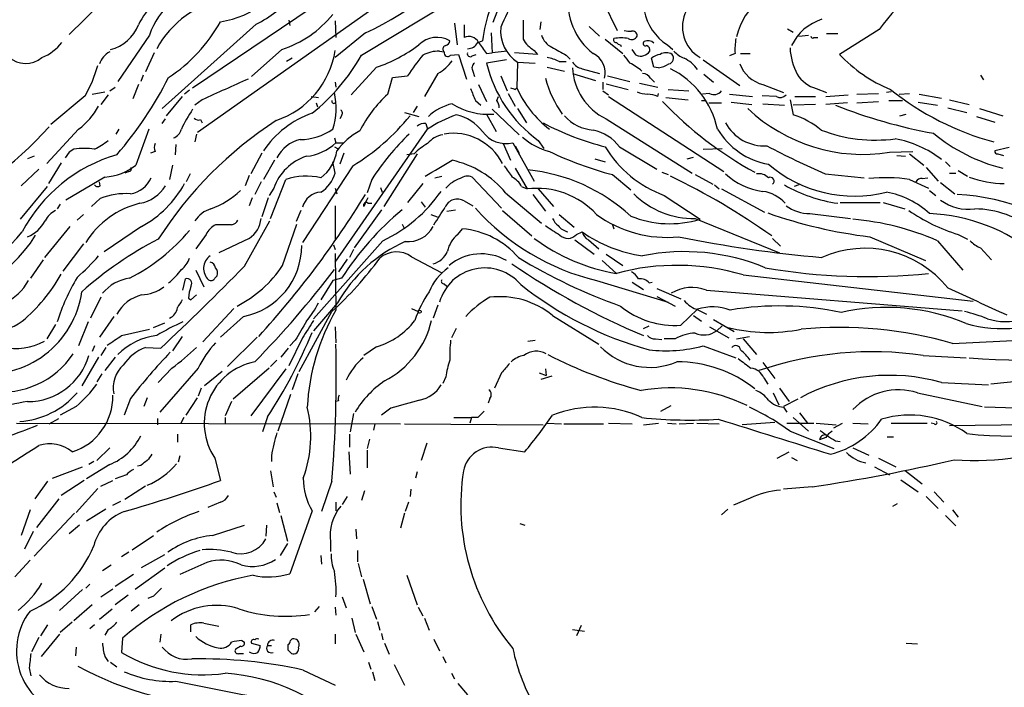
# Model space of a CAD drawing. Extents: x 27 to 1075, y 12 to 914.
# Drawn here: x 690 to 794, y 618 to 689 of the extents above; entities that cross this region are included whole.
import ezdxf

# ---------------------------------------------------------------- set-up
doc = ezdxf.new("R2010")
doc.units = 0
doc.header["$MEASUREMENT"] = 0
doc.layers.add('MAIN', color=5, linetype='CONTINUOUS')

msp = doc.modelspace()

# ---------------------------------------------------------------- linework, layer by layer
at = {"layer": 'MAIN'}
for p, q in [((707.898, 681.3973), (723.0533, 691.642)), ((728.8107, 691.0493), (708.406, 676.656)), ((725.8473, 684.8686), (735.9227, 690.9646)), ((741.0027, 691.4726), (739.8173, 688.34)), ((698.0767, 690.2873), (694.7747, 687.07)), ((751.586, 690.4566), (753.0253, 687.4933)), ((718.1427, 688.594), (718.2273, 688.0013)), ((714.6713, 688.1706), (704.6807, 679.196)), ((723.0533, 688.5093), (723.138, 686.7313)), ((735.7533, 688.2553), (736.0073, 685.9693)), ((736.7693, 688.086), (736.7693, 686.7313)), ((744.8973, 688.4246), (744.8127, 687.578)), ((750.062, 687.9166), (751.1627, 686.9006)), ((771.144, 687.6626), (771.7367, 687.324)), ((780.8807, 687.578), (776.6473, 684.9533)), ((703.326, 686.9853), (699.9393, 682.0746)), ((726.2707, 687.2393), (723.0533, 684.6146)), ((739.648, 687.2393), (739.7327, 685.1226)), ((751.7553, 686.562), (753.618, 685.038)), ((772.3293, 686.9006), (773.3453, 686.9853)), ((773.938, 686.7313), (774.3613, 686.7313)), ((775.2927, 687.1546), (776.478, 687.1546)), ((717.3807, 685.4613), (714.1633, 682.5826)), ((738.2087, 686.2233), (738.7167, 686.3926)), ((753.364, 685.9693), (753.4487, 685.8)), ((755.0573, 684.8686), (754.634, 685.4613)), ((758.3593, 685.9693), (758.952, 685.4613)), ((703.834, 685.1226), (702.9027, 683.0906)), ((718.4813, 684.53), (717.8887, 684.1913)), ((734.1447, 685.292), (734.6527, 685.2073)), ((735.33, 684.8686), (736.1767, 684.9533)), ((736.1767, 684.9533), (737.0233, 682.3286)), ((737.616, 684.784), (738.0393, 684.9533)), ((739.14, 685.038), (739.7327, 685.1226)), ((741.3413, 685.292), (739.7327, 685.1226)), ((744.5587, 684.9533), (742.1033, 685.1226)), ((744.22, 685.3766), (744.5587, 684.9533)), ((747.6067, 684.8686), (748.03, 684.4453)), ((756.92, 683.5986), (756.666, 684.53)), ((765.556, 685.038), (764.9633, 684.784)), ((766.1487, 685.038), (767.1647, 685.038)), ((727.456, 683.5986), (724.7467, 680.6353)), ((741.2567, 684.3606), (739.14, 684.022)), ((742.442, 684.1066), (742.3573, 681.3973)), ((742.442, 684.1066), (744.3047, 684.022)), ((745.5747, 683.5986), (747.4373, 683.1753)), ((746.8447, 684.1913), (747.6067, 684.1913)), ((749.3, 683.4293), (751.1627, 682.9213)), ((757.428, 683.514), (756.92, 683.5986)), ((762.1693, 684.3606), (766.064, 681.6513)), ((702.6487, 682.752), (702.3947, 682.0746)), ((728.6413, 680.72), (729.1493, 682.498)), ((729.1493, 682.498), (730.758, 682.6673)), ((733.9753, 682.9213), (732.536, 680.466)), ((737.7007, 683.1753), (737.87, 682.5826)), ((740.664, 682.6673), (741.3413, 681.0586)), ((748.284, 682.9213), (750.7393, 682.1593)), ((752.0093, 682.6673), (754.38, 682.0746)), ((756.5813, 682.4133), (757.0047, 681.99)), ((762.254, 682.8366), (763.27, 681.99)), ((791.6333, 682.752), (791.972, 682.244)), ((699.0927, 681.0586), (699.6853, 681.482)), ((702.1407, 681.736), (701.548, 680.212)), ((723.0533, 681.99), (723.138, 681.482)), ((738.2933, 681.736), (739.14, 679.958)), ((742.188, 681.228), (742.3573, 681.3973)), ((751.5013, 681.99), (751.5013, 681.228)), ((751.84, 681.8206), (754.2107, 681.228)), ((755.396, 681.9053), (757.3433, 681.482)), ((768.5193, 681.736), (770.7207, 680.8893)), ((774.192, 681.3126), (775.2927, 680.8893)), ((696.468, 680.5506), (692.8273, 677.5026)), ((697.23, 680.72), (698.5847, 680.974)), ((698.9233, 680.6353), (698.1613, 679.6193)), ((706.7973, 680.466), (705.104, 678.434)), ((707.5593, 681.1433), (707.0513, 680.72)), ((720.5133, 680.466), (721.2753, 680.3813)), ((740.2407, 680.0426), (740.41, 680.466)), ((741.426, 680.8046), (742.188, 679.45)), ((751.5013, 681.0586), (752.094, 680.6353)), ((752.094, 680.466), (764.3707, 672.5073)), ((757.3433, 680.466), (757.428, 680.8046)), ((758.19, 680.3813), (760.5607, 680.1273)), ((758.444, 681.228), (760.6453, 681.0586)), ((762.8467, 680.8046), (762.0847, 680.72)), ((764.9633, 680.72), (767.4187, 680.466)), ((769.9587, 680.466), (768.4347, 680.5506)), ((771.906, 680.466), (774.1073, 680.466)), ((775.208, 680.466), (777.5787, 680.6353)), ((778.51, 680.72), (780.796, 680.8046)), ((782.1507, 680.974), (781.6427, 680.8893)), ((782.9973, 680.72), (784.098, 680.8046)), ((785.114, 680.72), (787.4847, 680.2966)), ((708.914, 680.1273), (708.152, 679.5346)), ((721.0213, 679.7886), (721.1907, 679.3653)), ((731.774, 679.45), (731.3507, 678.7726)), ((737.9547, 680.0426), (738.5473, 679.5346)), ((742.442, 679.196), (743.3733, 677.672)), ((762, 680.0426), (762.4233, 680.0426)), ((762.762, 679.7886), (764.1167, 679.7886)), ((765.1327, 679.8733), (767.334, 679.6193)), ((768.5193, 679.704), (770.8053, 679.5346)), ((771.398, 680.1273), (771.7367, 678.5186)), ((774.1073, 679.6193), (771.7367, 679.5346)), ((777.494, 679.7886), (775.208, 679.6193)), ((778.51, 679.7886), (780.796, 679.958)), ((781.8967, 680.0426), (783.336, 680.0426)), ((785.0293, 679.8733), (787.0613, 679.5346)), ((788.162, 679.2806), (790.194, 678.7726)), ((788.3313, 680.1273), (790.448, 679.6193)), ((791.5487, 679.196), (794.004, 678.434)), ((723.7307, 678.434), (723.5613, 678.0953)), ((730.4193, 678.7726), (731.9433, 678.3493)), ((739.14, 678.6033), (740.156, 676.7406)), ((739.7327, 679.1113), (742.6113, 676.402)), ((783.082, 678.434), (783.7593, 678.6033)), ((791.21, 678.3493), (793.1573, 677.7566)), ((704.6807, 677.5873), (705.0193, 678.0953)), ((708.7447, 678.0106), (708.914, 677.672)), ((732.7053, 677.5873), (732.8747, 676.9946)), ((751.84, 678.0953), (760.984, 672.338)), ((695.7907, 676.9946), (692.404, 673.354)), ((699.77, 676.4866), (700.1087, 676.9946)), ((703.2413, 676.9946), (701.8867, 673.1846)), ((708.3213, 676.4866), (708.152, 675.64)), ((722.9687, 676.0633), (723.138, 675.5553)), ((723.0533, 662.8553), (732.8747, 676.9946)), ((706.12, 675.386), (706.0353, 674.2853)), ((722.9687, 675.132), (723.3073, 674.9626)), ((722.9687, 675.132), (723.3073, 674.9626)), ((723.138, 675.5553), (723.9, 675.5553)), ((740.918, 675.4706), (741.68, 673.6926)), ((741.934, 675.5553), (744.22, 671.4913)), ((742.188, 675.2166), (742.6113, 674.4546)), ((744.6433, 675.8093), (745.236, 674.9626)), ((753.2793, 675.132), (757.2587, 672.7613)), ((794.6813, 675.0473), (793.1573, 674.7086)), ((691.0493, 674.116), (690.372, 673.862)), ((694.7747, 674.5393), (694.3513, 673.9466)), ((695.2827, 674.878), (694.7747, 674.5393)), ((703.9187, 674.624), (703.4107, 674.4546)), ((715.264, 674.4546), (714.0787, 672.2533)), ((723.9847, 674.4546), (723.5613, 673.2693)), ((731.774, 674.37), (728.218, 668.782)), ((731.4353, 674.37), (730.6733, 674.2853)), ((760.476, 673.862), (761.1533, 674.0313)), ((762.1693, 674.878), (764.2013, 674.9626)), ((781.9813, 674.5393), (784.4367, 674.624)), ((782.7433, 674.2006), (783.6747, 674.116)), ((784.098, 674.37), (785.622, 673.1846)), ((793.496, 674.37), (794.0887, 674.2006)), ((693.928, 673.4386), (692.5733, 671.2373)), ((705.7813, 673.1846), (705.4427, 671.6606)), ((716.6187, 673.6926), (715.4333, 671.6606)), ((724.916, 673.1), (719.582, 664.972)), ((723.0533, 672.338), (722.7993, 673.5233)), ((750.6547, 673.862), (751.7553, 673.5233)), ((785.876, 672.9306), (787.146, 671.4913)), ((787.908, 673.5233), (788.416, 673.0153)), ((691.5573, 672.7613), (689.6947, 670.9833)), ((698.5847, 671.9146), (694.436, 669.4593)), ((701.1247, 672.5073), (700.7013, 672.338)), ((707.644, 672.2533), (707.2207, 671.4066)), ((713.9093, 672.084), (713.486, 670.9833)), ((733.6367, 671.83), (734.3987, 671.9993)), ((737.616, 671.9146), (740.7487, 668.6126)), ((742.188, 672.846), (743.458, 670.6446)), ((752.5173, 672.1686), (754.4647, 670.56)), ((757.7667, 672.4226), (758.444, 672.1686)), ((761.3227, 672.1686), (763.1853, 671.1526)), ((775.1233, 672.2533), (779.272, 671.83)), ((788.3313, 672.338), (789.0087, 672.338)), ((789.2627, 672.592), (790.2787, 671.9993)), ((689.61, 667.4273), (692.4887, 670.8986)), ((698.0767, 670.9833), (697.992, 671.4066)), ((715.1793, 671.4066), (714.502, 670.052)), ((716.1953, 667.512), (717.804, 671.6606)), ((726.948, 671.6606), (726.44, 670.2213)), ((727.8793, 670.814), (728.0487, 670.306)), ((732.3667, 671.2373), (730.758, 669.2053)), ((742.8653, 670.8986), (743.458, 670.6446)), ((763.3547, 671.068), (763.8627, 670.6446)), ((772.3293, 671.068), (771.8213, 670.8986)), ((784.098, 671.6606), (786.13, 670.7293)), ((785.4527, 671.7453), (786.0453, 671.83)), ((787.4, 671.322), (788.924, 670.1366)), ((716.534, 670.7293), (716.026, 669.9673)), ((723.0533, 670.7293), (723.2227, 670.1366)), ((741.172, 670.2213), (744.982, 667.004)), ((744.0507, 670.052), (745.4053, 668.274)), ((744.6433, 670.6446), (746.252, 668.782)), ((758.0207, 669.9673), (761.8307, 667.4273)), ((764.1167, 670.6446), (768.6887, 668.1893)), ((786.2147, 670.4753), (786.892, 669.9673)), ((693.8433, 669.036), (693.5047, 668.528)), ((698.0767, 669.6286), (697.1453, 668.782)), ((714.248, 669.7133), (713.9093, 668.8666)), ((715.9413, 669.7133), (715.264, 667.6813)), ((723.0533, 668.8666), (723.0533, 665.226)), ((726.1013, 668.782), (726.1013, 669.036)), ((726.5247, 669.1206), (726.948, 669.1206)), ((732.1973, 669.29), (732.6207, 668.6973)), ((736.7693, 669.3746), (737.7007, 668.8666)), ((776.732, 669.2053), (780.9653, 669.2053)), ((781.304, 669.2053), (783.59, 668.528)), ((695.6213, 667.3426), (696.2987, 667.9353)), ((719.4127, 668.3586), (718.9047, 667.1733)), ((727.964, 668.4433), (725.0853, 664.3793)), ((733.2133, 667.9353), (733.8907, 667.6813)), ((734.9067, 668.274), (735.838, 668.4433)), ((740.8333, 668.3586), (743.966, 665.6493)), ((746.8447, 667.9353), (748.4533, 666.5806)), ((773.5147, 668.02), (777.8327, 667.512)), ((694.8593, 666.6653), (692.15, 663.3633)), ((702.4793, 666.6653), (698.5, 663.956)), ((712.0467, 666.8346), (710.3533, 666.8346)), ((713.4013, 662.432), (716.1107, 667.258)), ((717.4653, 662.5166), (718.9893, 666.9193)), ((730.1653, 666.9193), (730.4193, 666.4113)), ((752.5173, 666.8346), (752.6867, 666.4113)), ((761.3227, 667.512), (770.2973, 663.8713)), ((709.3373, 665.8186), (708.2367, 664.2946)), ((736.092, 665.8186), (736.6, 666.4113)), ((748.7073, 665.8186), (749.3, 666.0726)), ((779.8647, 665.5646), (785.7913, 663.0246)), ((789.2627, 665.8186), (790.2787, 665.3106)), ((696.2987, 664.8026), (694.0973, 661.924)), ((713.9093, 665.3953), (710.692, 663.8713)), ((728.1333, 665.1413), (720.7673, 656.844)), ((722.884, 664.718), (723.0533, 664.21)), ((748.538, 665.226), (750.57, 663.702)), ((749.9773, 665.226), (751.078, 664.2946)), ((769.5353, 665.3953), (770.382, 664.5486)), ((787.0613, 665.1413), (789.7707, 662.0086)), ((723.0533, 663.7866), (723.138, 657.7753)), ((725.0007, 664.21), (724.5773, 663.3633)), ((751.84, 663.702), (753.618, 662.5166)), ((791.6333, 664.3793), (792.8187, 663.1093)), ((690.7107, 661.162), (692.0653, 663.1093)), ((724.3233, 663.194), (723.392, 661.8393)), ((731.1813, 663.448), (734.314, 661.7546)), ((751.4167, 663.0246), (752.9407, 661.67)), ((708.2367, 662.0086), (709.0833, 660.2306)), ((710.2687, 661.162), (710.5227, 661.416)), ((766.4027, 661.5006), (790.8713, 658.7066)), ((706.882, 659.892), (707.136, 661.0773)), ((722.7993, 660.908), (721.5293, 658.876)), ((723.7307, 661.162), (722.7993, 660.908)), ((734.6527, 660.5693), (734.9067, 660.3153)), ((750.824, 660.908), (758.444, 658.622)), ((754.634, 660.7386), (755.8193, 659.9766)), ((756.412, 660.654), (756.7507, 660.7386)), ((707.7287, 658.876), (708.3213, 659.384)), ((757.2587, 660.0613), (759.7987, 658.9606)), ((762.508, 659.892), (789.686, 657.6906)), ((698.1613, 659.13), (697.0607, 656.9286)), ((707.4747, 659.0453), (707.7287, 658.876)), ((723.3073, 658.5373), (720.7673, 655.574)), ((733.9753, 658.2833), (733.4673, 656.9286)), ((757.2587, 659.2146), (759.206, 658.1986)), ((712.3007, 657.9446), (708.9987, 654.3886)), ((719.2433, 651.256), (722.7147, 657.606)), ((731.1813, 657.9446), (731.8587, 657.606)), ((759.7987, 656.1666), (761.5767, 657.86)), ((761.6613, 657.7753), (762.508, 657.352)), ((693.3353, 656.2513), (692.404, 654.7273)), ((696.8067, 656.5053), (695.7907, 653.9653)), ((699.516, 657.098), (697.992, 654.8966)), ((703.7493, 655.9126), (704.9347, 656.4206)), ((713.3167, 657.098), (710.8613, 654.8966)), ((746.1673, 657.1826), (751.078, 654.1346)), ((761.1533, 657.1826), (762, 656.59)), ((763.27, 656.7593), (765.4713, 655.4893)), ((700.3627, 655.066), (703.326, 655.7433)), ((723.0533, 655.9973), (723.138, 654.304)), ((735.9227, 655.828), (735.4147, 654.812)), ((755.8193, 655.828), (756.412, 656.082)), ((762.8467, 655.9973), (764.8787, 654.812)), ((764.2013, 656.082), (763.6087, 655.574)), ((706.7973, 654.9813), (705.7813, 653.4573)), ((714.756, 654.8966), (711.6233, 651.764)), ((719.582, 654.812), (718.1427, 651.8486)), ((718.82, 654.558), (718.2273, 653.9653)), ((743.5427, 654.4733), (744.3047, 654.558)), ((757.0893, 654.7273), (757.7667, 654.6426)), ((759.206, 654.7273), (758.0207, 654.7273)), ((765.7253, 654.7273), (767.08, 654.9813)), ((766.4027, 654.7273), (767.842, 653.034)), ((788.67, 654.2193), (806.5347, 655.066)), ((697.484, 653.9653), (697.23, 653.3726)), ((698.6693, 653.796), (698.1613, 652.9493)), ((702.9027, 653.796), (704.5113, 653.7113)), ((718.058, 653.7113), (717.296, 652.78)), ((727.456, 653.8806), (726.1013, 652.9493)), ((762.1693, 653.9653), (765.6407, 652.6953)), ((697.9073, 652.78), (696.1293, 649.732)), ((699.6853, 652.78), (698.5847, 651.3406)), ((716.8727, 652.4413), (716.1953, 651.764)), ((768.5193, 652.1873), (769.7893, 650.494)), ((785.5373, 652.9493), (790.1093, 652.6953)), ((698.246, 651.002), (697.738, 650.1553)), ((705.6967, 651.5946), (704.2573, 650.0706)), ((708.4907, 651.5946), (704.4267, 646.938)), ((711.0307, 651.256), (709.168, 649.732)), ((716.026, 651.5946), (712.216, 648.2926)), ((717.804, 651.51), (714.0787, 646.5146)), ((719.074, 651.002), (718.4813, 649.3086)), ((740.7487, 651.0866), (739.9867, 649.478)), ((744.728, 651.0866), (745.49, 650.8326)), ((745.4053, 651.51), (745.49, 650.8326)), ((809.5827, 651.6793), (792.734, 649.9013)), ((734.822, 650.6633), (734.4833, 649.986)), ((746.0827, 650.748), (744.8973, 650.4093)), ((768.604, 650.5786), (769.0273, 649.9013)), ((787.4847, 650.0706), (792.48, 649.8166)), ((708.8293, 649.478), (708.4907, 648.6313)), ((769.62, 648.97), (770.2127, 647.7)), ((770.2973, 649.478), (771.3133, 648.0386)), ((784.9447, 648.97), (791.8027, 647.5306)), ((701.294, 648.3773), (700.6167, 646.5993)), ((703.072, 648.462), (702.7333, 647.5306)), ((707.2207, 646.5993), (708.406, 648.462)), ((712.0467, 648.0386), (711.3693, 646.5146)), ((718.312, 648.8006), (716.9573, 644.906)), ((723.392, 648.1233), (723.138, 648.0386)), ((739.4787, 648.3773), (739.3093, 647.8693)), ((772.2447, 648.2926), (770.7207, 647.5306)), ((695.5367, 647.5306), (693.8433, 646.5993)), ((725.0007, 646.7686), (724.662, 644.8213)), ((728.98, 647.3613), (727.964, 646.5993)), ((757.682, 647.0226), (758.7827, 647.6153)), ((770.7207, 647.446), (771.0593, 646.938)), ((772.414, 646.8533), (773.2607, 645.7526)), ((795.4433, 647.3613), (792.0567, 647.446)), ((689.1867, 645.7526), (729.996, 645.668)), ((692.658, 645.668), (693.674, 646.2606)), ((704.1727, 646.2606), (704.1727, 645.5833)), ((706.9667, 646.3453), (706.628, 645.668)), ((711.3693, 646.3453), (711.3693, 645.668)), ((715.8567, 646.43), (715.3487, 644.8213)), ((735.6687, 646.3453), (737.5313, 646.3453)), ((737.5313, 646.3453), (737.362, 645.7526)), ((738.2087, 646.3453), (737.5313, 646.3453)), ((745.5747, 645.7526), (747.0987, 645.668)), ((752.094, 645.7526), (754.634, 645.668)), ((755.8193, 645.5833), (757.428, 645.7526)), ((758.3593, 645.7526), (759.2907, 645.668)), ((759.6293, 645.668), (761.1533, 645.7526)), ((761.492, 645.7526), (763.8627, 645.668)), ((769.7893, 645.8373), (766.318, 645.5833)), ((771.0593, 645.7526), (773.938, 645.7526)), ((771.7367, 646.3453), (773.3453, 644.906)), ((774.192, 645.7526), (776.3087, 645.5833)), ((776.0547, 645.2446), (776.986, 645.7526)), ((778.0867, 645.7526), (779.6953, 645.668)), ((782.1507, 645.7526), (785.9607, 645.7526)), ((786.7227, 645.668), (786.384, 645.7526)), ((727.2867, 645.668), (727.1173, 644.9906)), ((730.4193, 645.668), (745.1513, 645.5833)), ((747.3527, 645.668), (751.586, 645.668)), ((771.398, 644.906), (776.0547, 643.0433)), ((788.3313, 645.4986), (799.592, 645.668)), ((706.2893, 644.5673), (706.2893, 643.7206)), ((724.5773, 644.5673), (724.5773, 643.2126)), ((726.694, 644.0593), (726.44, 643.0433)), ((732.79, 643.636), (732.1973, 641.7733)), ((775.208, 644.2286), (774.5307, 643.9746)), ((776.224, 643.89), (776.732, 643.8053)), ((781.7273, 644.3133), (782.4047, 644.3133)), ((699.0927, 643.128), (697.738, 641.7733)), ((724.4927, 642.7046), (724.662, 640.334)), ((726.44, 642.874), (726.44, 641.0113)), ((740.41, 643.128), (743.204, 642.7046)), ((770.0433, 642.0273), (771.3133, 642.7046)), ((778.0867, 643.128), (779.78, 642.366)), ((697.3993, 641.6886), (696.8913, 641.35)), ((706.5433, 642.2813), (706.374, 641.604)), ((710.2687, 642.0273), (710.8613, 639.6566)), ((716.28, 642.2813), (716.28, 641.6886)), ((771.5673, 642.112), (772.16, 641.7733)), ((780.796, 642.0273), (782.6587, 641.096)), ((692.9967, 639.9106), (696.214, 641.096)), ((699.0927, 641.35), (696.6373, 639.826)), ((702.3947, 641.2653), (702.056, 641.1806)), ((716.1953, 640.6726), (716.4493, 638.9793)), ((731.774, 640.588), (731.6047, 639.9106)), ((780.3727, 641.096), (781.9813, 640.2493)), ((783.6747, 640.6726), (785.4527, 639.318)), ((692.4887, 639.572), (691.134, 637.7093)), ((696.3833, 639.6566), (693.928, 638.048)), ((698.1613, 639.064), (699.4313, 639.6566)), ((700.8707, 640.2493), (699.6853, 639.826)), ((722.7147, 639.572), (721.614, 636.3546)), ((783.1667, 639.7413), (785.0293, 638.4713)), ((697.8227, 638.81), (695.5367, 636.27)), ((702.9027, 639.064), (700.7013, 637.6246)), ((716.534, 638.4713), (716.788, 637.8786)), ((726.186, 638.556), (725.8473, 637.54)), ((731.0967, 638.7253), (731.012, 637.9633)), ((773.7687, 638.9793), (770.7207, 638.7253)), ((786.7227, 638.4713), (787.7387, 637.3706)), ((693.674, 637.7093), (691.3033, 634.6613)), ((699.4313, 637.032), (700.278, 637.4553)), ((710.8613, 637.3706), (709.5067, 636.778)), ((723.138, 637.3706), (723.138, 636.4393)), ((724.3233, 637.9633), (723.8153, 637.1166)), ((730.8427, 637.3706), (730.504, 636.3546)), ((767.1647, 637.794), (765.3867, 637.032)), ((785.876, 637.9633), (787.146, 636.6933)), ((690.626, 636.524), (689.6947, 633.8146)), ((698.6693, 636.6086), (696.6373, 635.3386)), ((716.8727, 637.286), (717.1267, 636.27)), ((720.598, 636.4393), (718.2273, 629.7506)), ((764.1167, 636.016), (764.794, 636.6086)), ((782.32, 636.9473), (782.828, 637.2013)), ((788.67, 636.524), (789.2627, 635.762)), ((695.3673, 636.1853), (691.0493, 631.6133)), ((717.296, 635.9313), (717.9733, 633.222)), ((730.4193, 636.1853), (729.996, 634.5766)), ((787.908, 635.9313), (789.0087, 634.8306)), ((690.9647, 634.238), (690.0333, 632.3753)), ((695.8753, 634.9153), (694.7747, 633.984)), ((710.0147, 633.8146), (713.4013, 634.9153)), ((715.772, 634.9153), (715.6873, 633.73)), ((725.2547, 634.492), (725.3393, 633.476)), ((742.696, 635.0846), (743.204, 634.9153)), ((701.4633, 632.2906), (703.7493, 633.8146)), ((722.5453, 633.1373), (722.5453, 632.1213)), ((717.9733, 632.968), (717.2113, 631.698)), ((725.424, 632.206), (725.424, 631.0206)), ((690.626, 631.19), (689.0173, 629.412)), ((701.1247, 632.0366), (700.3627, 631.5286)), ((702.4793, 630.428), (704.9347, 631.7826)), ((721.5293, 631.698), (721.614, 630.7666)), ((698.3307, 630.0893), (699.262, 630.682)), ((704.9347, 630.3433), (701.802, 628.0573)), ((709.422, 630.936), (706.5433, 629.666)), ((725.5087, 630.8513), (725.8473, 629.412)), ((701.6327, 629.666), (699.6853, 628.396)), ((726.0167, 629.158), (726.7787, 626.5333)), ((730.6733, 629.5813), (731.774, 626.4486)), ((696.214, 628.0573), (693.7587, 625.856)), ((696.976, 628.65), (696.5527, 628.2266)), ((698.1613, 627.2953), (699.4313, 628.142)), ((701.04, 627.4646), (699.6853, 626.4486)), ((703.7493, 627.38), (703.1567, 627.126)), ((723.8153, 627.2953), (724.2387, 626.11)), ((697.23, 626.4486), (695.2827, 624.7553)), ((697.992, 624.9246), (699.3467, 626.0253)), ((702.2253, 626.4486), (701.3787, 625.7713)), ((721.36, 626.2793), (720.852, 625.6866)), ((723.0533, 626.1946), (723.138, 625.348)), ((726.948, 626.2793), (727.456, 624.9246)), ((731.8587, 626.1946), (732.3667, 625.2633)), ((724.8313, 625.0093), (725.17, 623.4853)), ((732.536, 625.0093), (733.044, 623.7393)), ((692.4887, 624.332), (691.7267, 623.1466)), ((695.1133, 624.586), (693.8433, 623.4853)), ((697.484, 624.332), (696.976, 623.9086)), ((698.9233, 623.824), (698.5847, 623.2313)), ((707.7287, 623.57), (707.7287, 624.332)), ((709.0833, 624.5013), (710.692, 624.1626)), ((727.5407, 624.6706), (727.7947, 623.7393)), ((748.284, 623.824), (749.554, 623.6546)), ((749.2153, 624.2473), (748.7073, 623.1466)), ((691.5573, 622.9773), (690.7953, 621.4533)), ((693.7587, 623.316), (691.8113, 620.9453)), ((700.4473, 622.8926), (700.3627, 621.3686)), ((704.5113, 623.316), (704.4267, 622.4693)), ((723.0533, 623.316), (723.0533, 622.3)), ((725.2547, 623.316), (726.1013, 621.4533)), ((727.964, 623.4006), (728.1333, 622.7233)), ((733.552, 622.808), (734.1447, 621.538)), ((695.5367, 621.9613), (695.452, 621.03)), ((712.47, 621.7073), (712.3853, 621.538)), ((713.1473, 622.6386), (713.4013, 622.4693)), ((714.1633, 622.3846), (715.0947, 622.1306)), ((715.8567, 622.1306), (716.28, 622.1306)), ((718.058, 621.6226), (718.058, 622.2153)), ((728.3027, 622.3846), (728.8107, 621.1993)), ((783.7593, 622.3846), (784.9447, 622.3)), ((698.5847, 620.9453), (698.9233, 620.4373)), ((712.8933, 621.284), (713.3167, 621.284)), ((734.4833, 620.9453), (734.822, 620.268)), ((690.5413, 619.76), (690.7107, 618.9133)), ((699.1773, 620.3526), (699.8547, 619.8446)), ((726.6093, 620.3526), (726.8633, 619.5906)), ((729.3187, 620.0986), (730.4193, 617.8973)), ((719.6667, 619.506), (723.0533, 617.8973)), ((727.0327, 619.3366), (727.2867, 618.4053)), ((735.4147, 619.1673), (735.7533, 618.5746)), ((736.092, 618.0666), (737.108, 616.8813))]:
    msp.add_line(p, q, dxfattribs=at)
msp.add_circle((732.028, 657.606), 0.1693, dxfattribs=at)
for centre, radius, start, end in [((712.8909, 716.6047), 32.2699, 294.495502, 323.663653), ((709.5728, 697.6794), 9.3441, 277.926058, 340.792513), ((796.5194, 676.5533), 19.1341, 110.112097, 144.817591), ((754.0084, 684.6309), 15.3928, 147.079168, 173.428139), ((752.3354, 683.4956), 12.4509, 129.657154, 159.61792), ((710.1047, 684.8955), 7.0934, 92.779676, 162.866035), ((771.9999, 685.5367), 6.4037, 83.248869, 168.476168), ((713.3203, 680.5208), 10.5113, 99.758401, 151.440264), ((709.7661, 698.2073), 11.1712, 296.04598, 321.27395), ((754.7131, 690.5028), 6.9093, 172.639237, 232.272951), ((710.2445, 684.0876), 9.0365, 135.186061, 153.738353), ((713.7262, 696.5803), 11.7042, 288.194228, 320.823292), ((1251.0343, 687.578), 508.0006, 179.885409, 180.114592), ((761.3311, 690.6218), 5.5206, 190.560682, 237.431458), ((763.7393, 687.8696), 3.7733, 152.533113, 239.614369), ((776.3693, 683.6044), 5.3159, 107.342837, 154.599584), ((698.1307, 689.6282), 4.2963, 284.099315, 338.963829), ((696.2444, 696.4791), 16.6892, 303.098377, 331.143467), ((744.5896, 687.4186), 3.9473, 173.988411, 237.039417), ((733.8716, 684.0177), 2.7436, 59.953866, 134.655925), ((737.2773, 685.7152), 1.136, 26.569562, 116.562796), ((745.6593, 688.0011), 2.9932, 208.736493, 241.25923), ((746.9531, 687.5816), 2.0593, 196.831691, 244.996721), ((752.8842, 686.4772), 0.2602, 139.379598, 282.545532), ((753.4487, 681.3172), 5.3836, 81.862974, 98.137026), ((754.3799, 689.3547), 1.9535, 252.340475, 274.974823), ((754.5811, 687.1229), 0.6033, 232.129181, 338.380224), ((754.6801, 686.9615), 0.4658, 352.489062, 106.306943), ((772.8368, 685.4612), 7.2931, 170.64578, 183.326602), ((773.811, 686.9006), 0.2117, 180, 306.875312), ((690.0046, 689.3002), 5.0529, 291.982072, 322.487615), ((722.8591, 697.7319), 14.8621, 288.017278, 307.678738), ((734.8925, 685.5037), 0.3874, 100.48609, 213.119959), ((734.5891, 686.509), 0.6664, 290.455419, 349.941222), ((737.102, 686.7887), 1.2428, 270.276633, 332.938046), ((1035.0461, 897.3089), 364.1694, 215.424926, 215.654106), ((958.5254, 1066.3021), 435.8649, 240.829843, 241.05902), ((753.4063, 686.5195), 0.5518, 212.463229, 265.603684), ((756.031, 686.0963), 0.2469, 120.959776, 300.959776), ((756.3078, 685.5983), 0.8165, 41.430165, 119.638699), ((756.031, 685.4189), 0.4827, 344.757375, 74.745922), ((778.1656, 685.9754), 6.7764, 182.91662, 207.593617), ((690.1658, 686.6653), 2.6831, 227.11752, 310.154725), ((700.159, 683.1712), 2.2984, 117.640928, 160.529959), ((713.8544, 686.7525), 9.3012, 288.384886, 351.493206), ((707.6718, 694.986), 20.8017, 308.418487, 330.897481), ((748.4821, 671.4031), 21.0006, 140.118975, 147.562811), ((734.0879, 681.5855), 3.7069, 89.122044, 117.666252), ((735.0284, 685.112), 0.3876, 165.766569, 321.095458), ((737.4043, 685.0168), 0.3146, 160.349851, 312.282263), ((744.8963, 680.4624), 4.2073, 62.412332, 80.720815), ((749.4865, 683.0069), 2.2634, 344.795945, 63.814198), ((965.679, 853.7604), 271.0321, 218.546032, 218.775228), ((755.53, 685.9201), 1.1528, 245.793782, 326.986759), ((758.0834, 682.6477), 2.3563, 101.905565, 126.980293), ((758.2323, 683.8951), 1.2341, 59.033059, 120.966941), ((758.3863, 684.5492), 0.6282, 283.100569, 40.034449), ((761.7334, 688.0111), 3.8296, 225.236977, 245.368331), ((758.6843, 681.2991), 3.5426, 35.267881, 65.785602), ((787.9234, 695.5515), 15.4749, 223.224932, 247.758562), ((684.5437, 687.4653), 13.7841, 329.891279, 344.44109), ((731.8883, 686.8037), 4.4078, 298.260434, 325.00798), ((738.1894, 683.5179), 0.5968, 122.358529, 215.03213), ((753.031, 687.3801), 14.2911, 193.59031, 234.061556), ((749.6386, 685.0379), 1.6439, 214.508882, 258.113137), ((754.6069, 683.7872), 6.3288, 182.474098, 244.075065), ((751.6309, 678.5227), 6.1482, 49.178248, 63.439533), ((756.8494, 686.6612), 3.1999, 280.417271, 301.654071), ((754.4746, 674.9944), 9.4332, 12.241833, 63.402625), ((769.4268, 685.2181), 3.5985, 200.85049, 255.39259), ((668.173, 701.4653), 41.7431, 319.373426, 332.974811), ((1261.699, -546.4575), 1345.3927, 114.0304812, 114.259662), ((757.3718, 685.6778), 12.4038, 195.25917, 214.774617), ((755.65, 681.8207), 1.1039, 32.469202, 85.599304), ((775.1446, 684.6994), 3.5182, 211.969822, 254.290382), ((1055.2435, 807.6947), 342.0047, 201.68683, 201.915982), ((784.2565, 808.305), 133.8593, 251.453817, 251.683013), ((752.7116, 685.9915), 11.3278, 203.926848, 232.582921), ((715.7948, 679.2503), 7.3587, 342.149581, 12.86932), ((737.8802, 670.6159), 13.6913, 132.438904, 153.029574), ((756.3898, 683.8695), 3.1529, 246.686636, 267.325897), ((756.0944, 677.5658), 3.1577, 66.702057, 87.308125), ((763.3305, 681.6876), 1.0069, 241.281451, 321.338414), ((770.3625, 681.176), 0.8168, 240.371708, 318.548797), ((801.0091, 704.9062), 30.3232, 231.339395, 254.827443), ((691.3637, 682.9507), 7.4212, 306.622374, 331.854077), ((722.9157, 679.9579), 0.2181, 157.149781, 309.102776), ((736.7614, 674.2791), 5.5698, 103.096856, 133.049482), ((739.3305, 685.6729), 7.0927, 237.305205, 274.621688), ((738.9701, 679.1957), 1.527, 3.187323, 33.684864), ((786.2302, 706.778), 39.0471, 223.382311, 241.623744), ((779.1684, 692.151), 17.8349, 226.584208, 279.074505), ((796.724, 731.7977), 56.1398, 248.582597, 259.650132), ((722.0442, 669.7996), 16.9358, 146.645191, 154.859558), ((708.5331, 678.6037), 0.6297, 222.290215, 289.634851), ((723.9191, 669.0364), 10.207, 108.988258, 146.239873), ((723.4189, 678.6918), 0.4046, 320.415647, 55.850351), ((712.6113, 693.3129), 23.6636, 301.331166, 321.040819), ((740.0815, 666.3909), 12.8209, 108.927736, 124.20197), ((734.8831, 673.8007), 4.8311, 37.483772, 77.573331), ((750.7818, 681.313), 4.413, 220.722405, 266.147493), ((769.3266, 670.5451), 8.3298, 49.828147, 73.181836), ((664.1786, 702.7995), 38.2613, 293.385841, 318.102457), ((739.9032, 642.435), 42.3547, 123.076098, 147.309859), ((732.4937, 676.5287), 1.0795, 78.696313, 131.812051), ((758.6724, 702.9717), 28.6861, 241.878296, 256.046738), ((768.7021, 679.9601), 4.7496, 208.799642, 272.90367), ((705.3768, 677.3586), 1.3846, 290.690203, 344.75831), ((719.229, 682.2308), 6.3376, 270.895061, 304.288099), ((729.1809, 670.2797), 7.424, 118.153613, 143.375525), ((749.9686, 656.7324), 27.4372, 133.94726, 147.037746), ((734.8796, 673.8628), 2.5699, 98.870747, 141.272644), ((735.5945, 670.6814), 5.8811, 27.028629, 99.215029), ((741.2143, 678.561), 3.0906, 216.0868, 283.465665), ((747.6231, 681.4943), 7.1008, 228.843906, 255.362357), ((749.4462, 672.1928), 4.8303, 37.480792, 77.577336), ((770.5308, 681.1367), 7.9943, 211.207129, 259.777207), ((780.4574, 691.8342), 15.9962, 248.904576, 277.60359), ((798.5805, 691.0401), 18.7608, 230.463847, 255.880872), ((694.8121, 680.5853), 6.3018, 295.08687, 310.722002), ((704.9341, 675.0473), 1.1001, 157.369719, 202.630281), ((720.1622, 672.3207), 3.6694, 103.140561, 153.69821), ((719.4286, 679.5001), 5.4149, 276.113738, 313.23846), ((736.3376, 669.4501), 6.9454, 119.906858, 134.897334), ((762.1636, 681.3759), 12.1375, 210.959385, 250.0421), ((816.9641, 767.4485), 103.9845, 242.49584, 246.273245), ((780.533, 664.8474), 11.3168, 52.10015, 79.609748), ((704.511, 658.2863), 16.6628, 106.226947, 152.141735), ((696.3833, 667.7605), 7.2021, 81.209019, 98.790195), ((721.6132, 668.9956), 5.3669, 107.43325, 161.153519), ((719.0795, 675.2086), 4.1733, 305.945613, 353.11884), ((762.5539, 709.8463), 38.9916, 244.599439, 255.083898), ((793.4536, 674.6663), 0.2993, 171.875312, 278.143638), ((698.2412, 677.7352), 5.8307, 273.377367, 308.698328), ((701.1105, 672.8037), 0.2967, 272.742842, 25.321376), ((310.7414, 1392.4849), 834.9142, 300.3510447, 300.580231), ((733.279, 663.6936), 10.2425, 39.591563, 77.480475), ((1037.7758, 884.1571), 364.1694, 215.419421, 215.648604), ((778.2218, 683.816), 13.9363, 229.180914, 284.209344), ((719.9669, 665.1425), 6.8676, 76.849864, 108.357384), ((719.6672, 673.2901), 3.5174, 301.964462, 344.295135), ((737.1257, 670.7441), 1.269, 67.272125, 127.910227), ((740.8762, 669.9255), 2.2144, 26.068631, 63.931369), ((741.6086, 653.7734), 19.0019, 47.423872, 84.158053), ((727.1283, 606.2622), 72.9247, 54.524311, 64.347738), ((769.3742, 677.3988), 7.0601, 226.786666, 263.045097), ((768.0677, 670.8136), 1.4573, 44.224315, 98.909672), ((769.3154, 671.4862), 0.3995, 303.391779, 120.609537), ((794.0568, 681.1803), 9.9437, 248.720107, 270.671292), ((697.8227, 671.322), 0.4234, 216.867191, 306.867191), ((700.8547, 672.9852), 2.8822, 278.766868, 336.371761), ((701.6007, 673.054), 3.9968, 280.222146, 328.796049), ((697.2202, 676.4964), 11.1494, 298.144341, 331.855659), ((737.2774, 668.6971), 3.1873, 106.990919, 140.387306), ((778.7753, 685.0484), 16.0926, 240.313235, 261.792709), ((781.5804, 653.4222), 18.4113, 82.140649, 95.611783), ((785.368, 671.068), 0.6826, 82.87186, 150.261365), ((700.8158, 662.723), 7.429, 86.309359, 111.635708), ((706.9158, 676.7343), 8.7135, 289.645641, 314.084923), ((641.1216, 722.3474), 99.9259, 317.610983, 328.443306), ((721.639, 668.1903), 2.1186, 92.968154, 166.153977), ((721.2389, 679.5223), 15.9482, 295.613541, 325.069404), ((744.5149, 662.1501), 8.56, 42.519616, 97.092389), ((761.1249, 676.4299), 8.9201, 224.871464, 271.270618), ((767.9458, 666.4723), 3.96, 41.971296, 81.673058), ((780.0756, 661.4569), 8.9868, 46.911826, 79.957525), ((788.2043, 647.9256), 22.1478, 46.368421, 87.480253), ((704.5839, 659.8957), 9.501, 103.847128, 147.704149), ((731.8993, 666.7079), 6.1578, 150.786699, 160.316509), ((726.3342, 668.9724), 0.2414, 37.88123, 164.726148), ((736.0496, 668.1469), 1.4231, 59.620395, 157.246029), ((773.5249, 672.2843), 4.2643, 233.270645, 269.862952), ((790.3732, 673.5005), 5.0171, 233.657262, 277.645583), ((694.5196, 666.0737), 2.5736, 117.398425, 152.601575), ((710.6961, 665.6297), 3.0206, 106.359675, 147.379543), ((751.3315, 643.2546), 32.901, 130.040516, 147.024491), ((268.4761, 964.0867), 551.9551, 327.415422, 327.644608), ((756.8359, 685.5503), 25.365, 221.89423, 256.289565), ((758.2796, 678.1359), 12.6348, 233.836999, 275.746556), ((758.6228, 677.9296), 10.9813, 247.749703, 286.985154), ((785.9773, 716.0352), 50.8394, 250.524557, 263.094421), ((794.7702, 683.8953), 18.8971, 235.303044, 253.055386), ((785.4461, 648.9864), 19.0491, 50.180141, 87.687583), ((790.904, 658.1859), 10.343, 51.159292, 89.242719), ((688.9813, 668.9656), 3.6743, 292.240102, 332.306533), ((711.3273, 664.8446), 2.2156, 116.079309, 153.920691), ((711.9679, 667.6451), 0.8144, 275.553068, 338.194671), ((712.4282, 667.7233), 2.7592, 302.464981, 355.607984), ((730.8072, 668.0317), 2.9905, 264.180932, 332.812026), ((1000.144, 1047.207), 457.8639, 236.195327, 236.424531), ((747.9885, 668.317), 1.9912, 203.846208, 231.904188), ((748.2842, 667.9355), 1.931, 217.875244, 254.740978), ((775.6023, 638.9143), 28.621, 66.398706, 85.02027), ((677.9161, 674.0623), 15.6946, 270.345356, 327.950734), ((675.0852, 678.1529), 19.0224, 279.363238, 320.575724), ((692.2031, 678.9285), 19.9188, 296.881377, 320.43824), ((738.1216, 663.3325), 3.2094, 129.22748, 167.253736), ((735.7839, 657.5384), 8.9104, 40.822738, 84.744909), ((747.7782, 666.6185), 1.226, 226.176557, 319.273501), ((750.5558, 666.3831), 1.2936, 193.888001, 243.43693), ((757.8172, 678.229), 14.8432, 234.983567, 261.934805), ((786.6856, 799.6107), 136.7662, 258.553814, 265.008014), ((722.4429, 630.1535), 39.582, 117.351024, 131.665948), ((711.8372, 664.6139), 7.6601, 281.136252, 0.145107), ((736.8244, 650.8476), 15.5513, 113.980295, 150.365023), ((756.3114, 681.6306), 20.2432, 233.322738, 260.415022), ((793.2324, 667.8648), 3.8348, 225.251444, 245.354987), ((681.361, 677.7929), 21.8434, 310.756152, 319.243848), ((710.7242, 662.1927), 1.6504, 125.719289, 226.649898), ((729.5934, 661.2559), 2.7068, 54.081409, 131.645317), ((732.8649, 664.8983), 2.2928, 285.232106, 338.032932), ((738.5713, 658.4191), 5.3312, 59.754161, 129.772684), ((760.1947, 641.7552), 22.2294, 67.299599, 101.5741), ((779.3727, 653.0201), 11.3151, 39.033312, 113.920947), ((490.952, 880.3082), 311.3739, 313.303373, 315.595037), ((705.358, 663.9559), 2.3031, 306.02902, 342.89782), ((709.5915, 662.0936), 0.7803, 12.508101, 77.475971), ((706.8392, 669.5369), 12.7357, 297.091985, 326.548628), ((695.1733, 687.3812), 40.5597, 312.768141, 323.540841), ((785.7134, 726.4877), 77.4256, 235.491214, 247.287878), ((773.169, 713.7087), 58.9373, 238.673571, 250.364519), ((759.3745, 637.9666), 24.561, 73.372257, 105.185882), ((678.3676, 670.2881), 17.8288, 309.797218, 330.782084), ((700.7289, 666.3682), 7.354, 309.011093, 324.457522), ((709.5912, 661.6699), 0.9655, 344.753209, 37.872902), ((643.094, 722.3912), 100.079, 315.521743, 322.950622), ((738.3042, 657.5972), 5.6734, 124.681102, 157.998677), ((738.9625, 657.2358), 5.0133, 40.393534, 163.948167), ((753.2376, 659.7656), 2.4537, 32.315026, 57.684974), ((779.5842, 724.4279), 63.0983, 260.134602, 275.954557), ((685.3107, 663.768), 5.8874, 261.547288, 330.935943), ((715.6715, 649.4527), 23.2617, 149.535167, 162.350985), ((701.8323, 656.6673), 4.5377, 97.891356, 140.504835), ((707.3234, 660.6116), 0.502, 323.830829, 111.9201), ((709.8574, 661.3676), 0.4598, 234.640488, 333.440521), ((734.5962, 660.8232), 0.2602, 139.379598, 282.545532), ((766.8483, 690.8863), 38.7752, 231.632993, 254.38636), ((755.5166, 659.9685), 1.1276, 37.436933, 100.489812), ((686.0967, 661.119), 10.1293, 262.070364, 352.076123), ((703.5105, 655.3411), 4.1723, 104.309018, 151.186679), ((702.2797, 663.6855), 4.3061, 272.656757, 306.647693), ((711.6917, 658.8623), 4.221, 159.864971, 177.515164), ((743.6567, 652.5113), 12.8309, 145.804002, 161.066292), ((760.9863, 655.973), 4.2041, 68.779415, 121.611431), ((1510.9726, 2225.0381), 1723.7582, 245.208179, 245.4373609), ((918.2218, 531.4506), 246.8553, 148.922659, 149.151838), ((711.0136, 663.842), 11.5517, 321.113075, 332.663675), ((745.1133, 649.4833), 11.1717, 120.289035, 137.030899), ((740.5624, 650.3919), 8.805, 50.464456, 97.069729), ((762.5935, 660.8246), 3.1886, 219.618755, 253.00111), ((704.9576, 658.1776), 1.3399, 291.225708, 353.645642), ((743.2606, 646.2231), 23.2029, 150.140262, 176.978841), ((759.1552, 665.3332), 9.1892, 230.933543, 274.015605), ((763.1915, 652.8655), 5.2491, 69.287327, 107.916832), ((770.2641, 626.6861), 31.5237, 78.002887, 99.524294), ((781.6306, 636.3787), 21.6837, 66.982174, 102.826847), ((786.5548, 642.3616), 15.6157, 68.036637, 77.479948), ((793.9528, 669.7883), 13.9906, 254.05466, 298.010792), ((687.4228, 659.3979), 3.6657, 248.074367, 310.004695), ((715.3958, 636.5466), 21.6987, 113.101683, 121.407911), ((1227.3858, 359.2647), 588.0793, 149.6296698, 149.8588648), ((1185.8356, 359.4113), 551.9547, 147.414017, 147.643195), ((725.3429, 661.3068), 7.721, 285.883523, 323.133813), ((723.8796, 658.83), 9.6619, 297.244513, 347.109836), ((794.4085, 663.4221), 6.8793, 252.983489, 284.411969), ((673.2065, 674.7019), 51.1697, 326.460459, 337.844385), ((761.4644, 650.7381), 4.5841, 91.771367, 119.515439), ((762.2477, 657.4094), 2.285, 246.120509, 306.55796), ((769.0696, 673.3528), 17.9567, 256.225174, 281.284276), ((776.5816, 612.2839), 43.6429, 73.919716, 95.256461), ((688.9939, 660.3406), 6.6623, 259.215622, 298.276409), ((445.5776, 1035.5925), 457.9474, 303.575497, 303.804659), ((704.9326, 648.0904), 7.0265, 96.903721, 135.286566), ((718.8326, 646.4799), 11.5376, 137.301361, 153.684798), ((584.5602, 650.8753), 138.6161, 355.322685, 1.347328), ((747.9798, 652.9918), 12.7464, 172.942, 182.4753), ((756.9925, 655.7128), 0.9902, 220.782042, 275.60984), ((796.6171, 730.2216), 77.7714, 265.450316, 281.946248), ((687.6493, 658.1164), 9.0532, 262.561853, 326.492482), ((704.595, 649.2022), 4.8956, 110.223183, 146.091478), ((753.2302, 607.8854), 65.8556, 136.415283, 142.058348), ((685.9766, 677.7711), 32.7733, 306.99259, 312.984091), ((744.4336, 651.2285), 2.1653, 60.798641, 127.371602), ((769.0296, 699.0139), 51.5783, 243.05704, 254.867875), ((756.4909, 659.0364), 7.3537, 224.516275, 293.093829), ((758.1297, 669.544), 16.0939, 263.873169, 284.536791), ((765.6298, 653.474), 0.5233, 7.465865, 142.024186), ((763.0301, 649.6442), 4.9918, 34.078761, 51.336965), ((780.1422, 616.09), 37.2521, 81.672742, 108.866855), ((690.3375, 654.8671), 6.8286, 270.289476, 343.689251), ((715.8082, 645.7353), 6.6659, 101.300324, 213.797343), ((730.2841, 647.6427), 6.6136, 130.184264, 156.076655), ((742.9685, 649.6632), 8.2077, 160.215915, 173.001139), ((995.1718, 439.9448), 330.6236, 140.082061, 140.311244), ((743.5427, 650.4093), 2.5751, 99.463785, 133.667268), ((759.3754, 638.875), 13.397, 51.732062, 90.000428), ((1020.5898, 990.7762), 423.3504, 233.014155, 233.243322), ((702.8605, 649.4638), 3.3942, 133.316719, 189.813383), ((767.0923, 649.9741), 1.6281, 21.795528, 84.466245), ((685.9683, 658.6226), 14.6488, 310.782361, 323.461704), ((734.5038, 641.2198), 10.9461, 124.507283, 148.506962), ((781.9837, 630.7083), 20.1286, 74.139685, 118.113577), ((688.9325, 654.7275), 8.8255, 273.85143, 319.279208), ((731.3525, 651.5966), 3.4553, 281.273835, 328.992164), ((739.0372, 648.8066), 0.6159, 315.802667, 54.596423), ((758.7195, 631.0869), 18.4093, 63.87395, 99.865567), ((766.6558, 646.3442), 3.0833, 37.191751, 69.068555), ((782.9127, 642.6924), 6.5982, 72.063721, 137.004559), ((693.1493, 628.2046), 20.0275, 97.97114, 119.311469), ((693.2522, 648.5979), 6.1802, 287.52608, 1.09495), ((724.3223, 648.2928), 0.9456, 153.413271, 190.325982), ((942.177, -114.2083), 790.8484, 105.4100973, 105.6392823), ((770.8776, 649.8563), 2.4154, 223.032118, 266.27555), ((707.3917, 644.3797), 13.0633, 339.994373, 13.575521), ((907.8972, 477.3341), 239.4973, 134.885425, 135.114575), ((750.6136, 635.4572), 11.9965, 65.176625, 111.75467), ((756.7283, 624.9078), 24.8018, 53.738052, 65.330881), ((794.4523, 678.3199), 33.9361, 262.791533, 295.206893), ((691.2009, 685.346), 67.2504, 320.649, 324.819375), ((760.7172, 694.4252), 48.3462, 263.983736, 273.629827), ((1701.09, 3628.7907), 3126.4268, 252.5542311, 252.7834157), ((773.3959, 651.6288), 9.4669, 284.186261, 324.83127), ((784.1262, 636.2706), 10.3473, 54.096958, 106.804683), ((786.8497, 645.795), 0.1796, 225, 45), ((1323.0958, -1006.7968), 1768.9361, 110.9229223, 111.1521016), ((731.6956, 639.8592), 15.6047, 161.786472, 171.070685), ((779.9569, 651.0722), 8.0944, 228.706467, 242.537149), ((776.8598, 643.2544), 1.9177, 120.542046, 149.46871), ((696.646, 647.3132), 6.4456, 292.308335, 333.110163), ((775.0809, 643.9465), 0.551, 76.66242, 177.076311), ((790.9375, 673.5666), 31.7779, 266.214182, 290.952904), ((546.9162, 867.3272), 266.5943, 300.3575, 302.857496), ((692.723, 639.8292), 3.7392, 50.263489, 108.165047), ((739.7335, 640.1007), 3.102, 77.403276, 169.375806), ((780.2767, 645.4875), 4.0552, 225.000999, 258.111488), ((829.7212, 472.2104), 211.6403, 126.756633, 126.985837), ((872.6669, 515.1001), 211.6803, 143.014185, 143.243346), ((744.3628, 833.8137), 197.041, 278.58274, 283.045342), ((702.4377, 639.0208), 1.9912, 113.846208, 141.904188), ((699.7947, 646.9292), 8.4427, 292.841522, 319.397086), ((760.2637, 637.0582), 23.8544, 171.285028, 219.789795), ((649.6702, 811.9614), 182.8477, 286.178337, 289.551623), ((726.5795, 639.9046), 6.9128, 179.95027, 210.085269), ((771.1008, 629.3722), 9.2962, 94.434631, 115.049995), ((710.5511, 638.6261), 1.2933, 283.878289, 333.448818), ((702.5709, 631.3855), 5.3396, 111.468246, 165.593153), ((713.9735, 619.6763), 17.5302, 107.935008, 124.326893), ((727.5788, 633.7471), 5.0703, 140.864044, 186.907624), ((711.0291, 623.8984), 9.9679, 95.840883, 125.270132), ((713.0365, 634.8569), 2.9889, 250.661193, 332.483322), ((685.3876, 637.6573), 12.9891, 293.784056, 337.630854), ((712.5308, 619.3038), 13.4703, 106.699815, 123.028593), ((709.7187, 622.7699), 9.5546, 75.897872, 94.831219), ((710.9532, 626.6639), 4.5382, 62.300555, 109.718623), ((714.2539, 634.8433), 4.3284, 254.025876, 304.464005), ((727.2062, 631.7373), 4.578, 178.372788, 202.239494), ((711.5733, 627.9326), 11.5822, 356.845772, 10.305377), ((719.4534, 601.1939), 28.8456, 100.225415, 131.21543), ((715.9604, 637.017), 7.6118, 257.652525, 287.326364), ((682.1198, 634.8009), 11.5054, 308.971991, 328.179688), ((915.835, 416.116), 299.354, 134.882039, 135.111208), ((710.4532, 618.3475), 8.031, 72.944321, 127.071657), ((717.7728, 640.9404), 15.7195, 251.591331, 279.414026), ((696.1513, 621.5362), 6.9617, 142.530112, 260.013236), ((697.4831, 626.5346), 3.0695, 297.982668, 320.592127), ((708.7023, 622.046), 2.4847, 81.179503, 113.068998), ((711.623, 626.871), 5.0966, 228.362073, 258.504651), ((714.3746, 622.512), 0.2467, 58.912787, 211.087213), ((714.7984, 622.3421), 0.4829, 74.763614, 127.866658), ((716.407, 622.1307), 0.5503, 67.372926, 180.010412), ((718.6507, 622.4693), 0.3787, 63.441716, 153.441716), ((718.6718, 622.2576), 0.57, 328.677654, 74.930019), ((703.7835, 622.6048), 5.4572, 182.312515, 197.703514), ((707.3083, 623.944), 3.2917, 217.036996, 278.825036), ((710.9122, 623.1804), 1.339, 256.837641, 327.920681), ((713.2228, 618.4857), 4.1536, 91.041526, 106.44847), ((797.3912, 494.8883), 152.6259, 123.578058, 123.807262), ((713.0769, 622.3704), 0.3391, 253.045081, 16.954919), ((713.5701, 622.2155), 1.527, 326.315136, 356.812677), ((716.28, 621.8484), 0.5088, 146.309932, 289.435662), ((717.7618, 622.6809), 0.5518, 302.463229, 355.603684), ((633.5899, 536.7908), 119.7134, 44.893869, 45.123086), ((718.6305, 621.7883), 0.5558, 245.126951, 18.135042), ((761.702, 625.8765), 20.1856, 191.674273, 211.407714), ((1071.6257, 578.172), 383.3469, 173.542736, 173.771919), ((709.0186, 636.0312), 17.0269, 239.445003, 277.935466), ((708.7718, 570.4153), 50.2851, 77.486925, 91.092198), ((712.738, 621.6084), 0.3597, 191.288063, 295.581835), ((714.4491, 622.2261), 0.9427, 235.065741, 294.54506), ((711.8571, 649.292), 33.5116, 241.186787, 270.179351), ((694.6935, 621.5106), 3.9528, 219.467984, 271.177066), ((705.5775, 630.7948), 12.486, 246.589918, 272.490211), ((709.9541, 598.315), 20.9003, 43.616583, 86.117415), ((694.7721, 618.8269), 7.6403, 184.435688, 279.588073), ((908.8091, 1632.6245), 1034.3574, 258.6993927, 259.3395622)]:
    msp.add_arc(centre, radius, start, end, dxfattribs=at)

doc.saveas('drawing.dxf')
